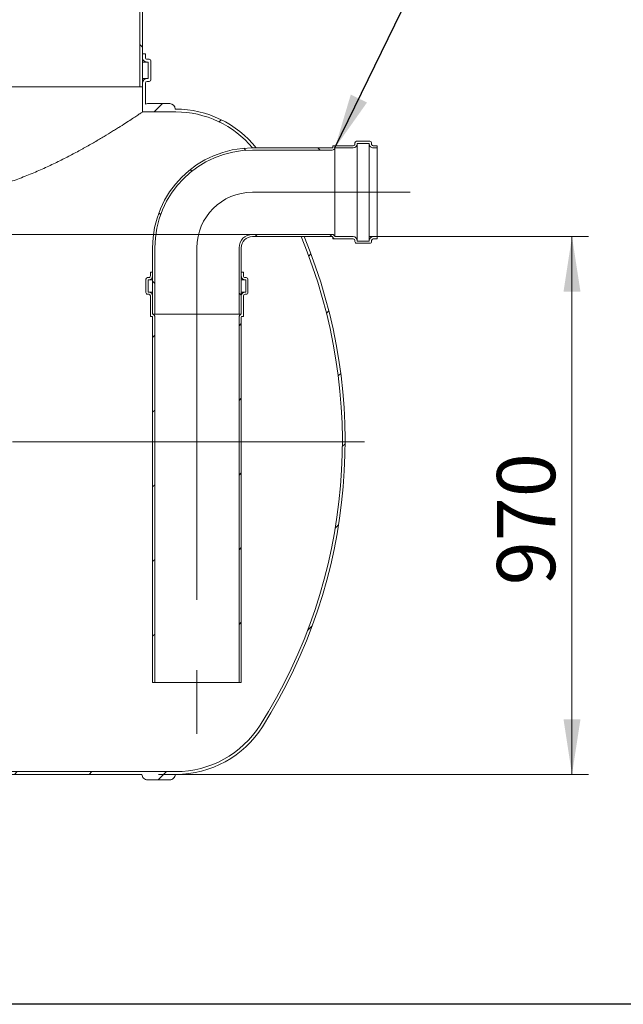
# Model space of a CAD drawing. Units: millimetres. Extents: x 8 to 412, y 5 to 290.
# Drawn here: x 118 to 155, y 5 to 65 of the extents above; entities that cross this region are included whole.
import ezdxf

# ---------------------------------------------------------------- set-up
doc = ezdxf.new("R2010")
doc.units = ezdxf.units.MM
doc.linetypes.add('CENTERX2', pattern=[20.319999999999997, 12.7, -2.54, 2.54, -2.54])
doc.styles.add('SLDTEXTSTYLE0', font='TXT', dxfattribs={"width": 0.605})
doc.dimstyles.new('SLDDIMSTYLE1', dxfattribs={"dimtxt": 3.5, "dimasz": 3.302, "dimexe": 0, "dimexo": 0.0625, "dimgap": 0.875, "dimtad": 1, "dimdec": 3, "dimlfac": 30, "dimrnd": 1e-09, "dimzin": 12, "dimdsep": 46, "dimtxsty": 'SLDTEXTSTYLE0', "dimsah": 1, "dimcen": 0.09, "dimadec": 0, "dimazin": 3, "dimtfac": 1, "dimtdec": 3, "dimtofl": 0, "dimtmove": 0, "dimatfit": 3, "dimfxl": 0, "dimfrac": 2, "dimtolj": 1, "dimtzin": 12, "dimarcsym": 0})
doc.dimstyles.new('SLDDIMSTYLE3', dxfattribs={"dimtxt": 0, "dimasz": 3.302, "dimexe": 0, "dimexo": 0.0625, "dimgap": 0, "dimtad": 0, "dimtih": 1, "dimtoh": 1, "dimdec": 0, "dimrnd": 1e-09, "dimzin": 0, "dimdsep": 46, "dimtxsty": 'Standard', "dimsah": 1, "dimcen": 0.09, "dimadec": 0, "dimazin": 0, "dimtfac": 3.302, "dimtdec": 0, "dimtofl": 0, "dimtmove": 0, "dimatfit": 3, "dimfxl": 0, "dimfrac": 2, "dimtolj": 1, "dimtzin": 0, "dimarcsym": 0})
pattern_1 = [(45, (0, 0), (-2.245064030267288, 2.245064030267288), [])]
pattern_2 = [(135.0000000000002, (0, 0), (-2.245064030267281, -2.245064030267296), [])]

# ---------------------------------------------------------------- blocks, each defined once
blk = doc.blocks.new('_D_10')
at = {"color": 7, "linetype": 'Continuous', "lineweight": 0}
for p, q in [((139.3448415000193, 51.52335189833413), (152.5024415302335, 51.52335189833413)), ((151.5024415302335, 19.1900185650008), (151.5024415302335, 51.52335189833413)), ((126.6389235218476, 19.1900185650008), (152.5024415302335, 19.1900185650008))]:
    blk.add_line(p, q, dxfattribs=at)
for points in [[(151.5024415302335, 51.52335189833413), (150.9944415302335, 48.22135189833413), (152.0104415302335, 48.22135189833413)], [(151.5024415302335, 19.1900185650008), (152.0104415302335, 22.4920185650008), (150.9944415302335, 22.4920185650008)]]:
    blk.add_solid(points, dxfattribs=at)
at = {"color": 7, "linetype": 'Continuous', "lineweight": 0, "insert": (146.9907043246162, 30.55686444554211, 14.64389717530223), "char_height": 3.5, "attachment_point": 1, "rotation": 90, "style": 'SLDTEXTSTYLE0'}
blk.add_mtext('970', dxfattribs=at)

msp = doc.modelspace()

# ---------------------------------------------------------------- hatches: boundary and pattern name
at = {"linetype": 'Continuous', "lineweight": 0}
h = msp.add_hatch(dxfattribs=at)
h.set_pattern_fill('ANSI31', angle=90.0000000000002, style=0)
h.set_pattern_definition(pattern_2)
h.paths.add_polyline_path([(129.0071053137238, 71.22776811635143), (125.5071053137238, 71.22776811635143), (125.5071053137238, 60.52335189833414), (125.6737719803905, 60.52335189833414), (125.6737719803905, 71.06110144968477), (129.0071053137238, 71.06110144968477)], flags=0)
h = msp.add_hatch(dxfattribs=at)
h.set_pattern_fill('ANSI31', style=0)
h.set_pattern_definition(pattern_1)
edge = h.paths.add_edge_path(flags=0)
edge.add_arc((125.9404386470571, 62.2900185650008), 0.2666666666666669, 180, 270.0000000000008)
edge.add_line((125.9404386470571, 62.02335189833413), (126.0071053137238, 62.02335189833413))
edge.add_line((126.0071053137238, 62.02335189833413), (126.0071053137238, 61.02335189833428))
edge.add_line((126.0071053137238, 61.02335189833428), (125.9404386470571, 61.02335189833422))
edge.add_arc((125.9404386470571, 60.75668523166747), 0.2666666666667428, 90, 180)
edge.add_line((125.6737719803905, 60.75668523166747), (125.6737719803905, 59.02335189833413))
edge.add_line((125.6737719803905, 59.02335189833413), (127.6737719803905, 59.02335189833413))
edge.add_arc((127.6737719803905, 53.02335189833413), 6.000000000000002, 39.70901655306761, 89.9999999999992, ccw=False)
edge.add_line((132.2895661217659, 56.85668523166747), (132.5042308957869, 56.85668523166747))
edge.add_arc((127.6737719803905, 53.02335189833413), 6.166666666666669, 38.43465081768592, 90)
edge.add_line((127.6737719803905, 59.1900185650008), (127.6389235218476, 59.19001856500081))
edge.add_arc((127.3055901885143, 59.19001856500081), 0.3333333333333355, 0, 90)
edge.add_line((127.3055901885143, 59.52335189833415), (125.9722568551809, 59.52335189833414))
edge.add_arc((125.9722568551809, 59.19001856500081), 0.3333333333333336, 90, 113.2943308330225)
edge.add_line((125.8404386470571, 59.49618040311611), (125.8404386470571, 60.75668523166747))
edge.add_arc((125.9404386470571, 60.75668523166747), 0.1000000000000001, 89.9999999999992, 180, ccw=False)
edge.add_line((125.9404386470571, 60.85668523166747), (126.0737719803905, 60.85668523166747))
edge.add_arc((126.0737719803905, 60.95668523166746), 0.1000000000000001, 270.0000000000008, 360.0000000000008)
edge.add_line((126.1737719803905, 60.95668523166746), (126.1737719803905, 62.0900185650008))
edge.add_arc((126.0737719803905, 62.0900185650008), 0.1000000000000001, 0, 90)
edge.add_line((126.0737719803905, 62.19001856500081), (125.9404386470571, 62.19001856500081))
edge.add_arc((125.9404386470571, 62.2900185650008), 0.09999999999999824, 180, 270, ccw=False)
edge.add_line((125.8404386470571, 62.2900185650008), (125.8404386470571, 62.52335189833413))
edge.add_line((125.8404386470571, 62.52335189833413), (125.6737719803905, 62.52335189833413))
edge.add_line((125.6737719803905, 62.52335189833413), (125.6737719803905, 62.2900185650008))
h = msp.add_hatch(dxfattribs=at)
h.set_pattern_fill('ANSI31', angle=90.0000000000002, style=0)
h.set_pattern_definition(pattern_2)
edge = h.paths.add_edge_path(flags=0)
edge.add_arc((137.0781748333526, 56.89001856500079), 0.03333333333333336, 270, 360, ccw=False)
edge.add_line((137.0781748333526, 56.85668523166747), (132.2781748333526, 56.85668523166747))
edge.add_arc((132.2781748333526, 50.85668523166746), 6, 90, 179.9999999999998)
edge.add_line((126.2781748333527, 50.85668523166748), (126.2781748333527, 46.85668523166748))
edge.add_line((126.2781748333527, 46.85668523166748), (126.411508166686, 46.85668523166748))
edge.add_line((126.411508166686, 46.85668523166748), (126.411508166686, 50.85668523166748))
edge.add_arc((132.2781748333526, 50.85668523166746), 5.866666666666666, 89.9999999999992, 179.999999999999, ccw=False)
edge.add_line((132.2781748333526, 56.72335189833414), (137.0781748333526, 56.72335189833414))
edge.add_arc((137.0781748333526, 56.89001856500079), 0.1666666666666669, 270.0000000000008, 348.4630409671882)
edge.add_line((137.2414741495382, 56.85668523166747), (138.3448415000193, 56.85668523166747))
edge.add_arc((138.3448415000193, 57.0900185650008), 0.2333333333333335, 270.0000000000008, 360.0000000000008)
edge.add_line((138.5781748333527, 57.0900185650008), (138.5781748333527, 57.12335189833414))
edge.add_line((138.5781748333527, 57.12335189833414), (139.311508166686, 57.12335189833414))
edge.add_line((139.311508166686, 57.12335189833414), (139.311508166686, 57.0900185650008))
edge.add_arc((139.5448415000193, 57.0900185650008), 0.2333333333333335, 180, 270.0000000000008)
edge.add_line((139.5448415000193, 56.85668523166747), (139.7781748333526, 56.85668523166747))
edge.add_line((139.7781748333526, 56.85668523166747), (139.7781748333526, 56.9900185650008))
edge.add_line((139.7781748333526, 56.9900185650008), (139.5448415000193, 56.9900185650008))
edge.add_arc((139.5448415000193, 57.0900185650008), 0.1000000000000001, 180, 270, ccw=False)
edge.add_line((139.4448415000193, 57.0900185650008), (139.4448415000193, 57.15668523166747))
edge.add_arc((139.3448415000193, 57.15668523166747), 0.1000000000000003, 0, 90)
edge.add_line((139.3448415000193, 57.25668523166746), (138.5448415000193, 57.25668523166746))
edge.add_arc((138.5448415000193, 57.15668523166747), 0.1000000000000003, 90, 180)
edge.add_line((138.4448415000193, 57.15668523166747), (138.4448415000193, 57.0900185650008))
edge.add_arc((138.3448415000193, 57.0900185650008), 0.1000000000000001, 270, 360, ccw=False)
edge.add_line((138.3448415000193, 56.9900185650008), (137.1448415000193, 56.9900185650008))
edge.add_arc((137.1448415000193, 56.95668523166747), 0.03333333333333336, 90, 180)
edge.add_line((137.111508166686, 56.95668523166747), (137.111508166686, 56.89001856500079))
h = msp.add_hatch(dxfattribs=at)
h.set_pattern_fill('ANSI31', style=0)
h.set_pattern_definition(pattern_1)
edge = h.paths.add_edge_path(flags=0)
edge.add_arc((95.0389235218476, 19.1900185650008), 0.3333333333333336, 180, 270.0000000000008)
edge.add_line((95.0389235218476, 18.85668523166747), (96.37225685518094, 18.85668523166747))
edge.add_arc((96.37225685518094, 19.1900185650008), 0.3333333333333355, 270.0000000000008, 360.0000000000008)
edge.add_line((96.70559018851426, 19.1900185650008), (110.1722568551809, 19.1900185650008))
edge.add_arc((110.5055901885143, 19.1900185650008), 0.3333333333333336, 180, 270.0000000000008)
edge.add_line((110.5055901885143, 18.85668523166747), (111.8389235218476, 18.85668523166747))
edge.add_arc((111.8389235218476, 19.1900185650008), 0.3333333333333355, 270.0000000000008, 360.0000000000008)
edge.add_line((112.1722568551809, 19.1900185650008), (125.6389235218476, 19.1900185650008))
edge.add_arc((125.9722568551809, 19.1900185650008), 0.3333333333333336, 180, 270.0000000000008)
edge.add_line((125.9722568551809, 18.85668523166747), (127.3055901885143, 18.85668523166747))
edge.add_arc((127.3055901885143, 19.1900185650008), 0.3333333333333355, 270.0000000000008, 360.0000000000015)
edge.add_line((127.6389235218476, 19.1900185650008), (127.6737719803905, 19.19001856500082))
edge.add_arc((127.6737719803905, 25.35668523166748), 6.166666666666669, 270.0000000000008, 327.6232676984642)
edge.add_arc((105.8563477511186, 39.19001856500081), 32.00000000000042, 327.6232676984642, 382.6696098717509)
edge.add_line((135.3841124631471, 51.52335189833414), (135.2034089327774, 51.52335189833414))
edge.add_arc((105.8563477511186, 39.19001856500081), 31.83333333333375, -32.3767323015374, 22.79496381220872, ccw=False)
edge.add_arc((127.6737719803905, 25.35668523166748), 6.000000000000002, 270, 327.62326769846305, ccw=False)
edge.add_line((127.6737719803905, 19.35668523166748), (117.5071053137238, 19.35668523166747))
edge.add_line((117.5071053137238, 19.35668523166747), (117.5071053137238, 25.85668523166747))
edge.add_line((117.5071053137238, 25.85668523166747), (107.1737719803905, 25.85668523166747))
edge.add_line((107.1737719803905, 25.85668523166747), (107.1737719803905, 19.35668523166747))
edge.add_line((107.1737719803905, 19.35668523166747), (94.70559018851426, 19.35668523166747))
edge.add_arc((94.70559018851426, 25.35668523166747), 6, 212.3767323015371, 270, ccw=False)
edge.add_arc((116.5230144177857, 39.19001856500081), 31.83333333333333, 152.5655842412702, 212.3767323015371, ccw=False)
edge.add_line((88.26969602861237, 53.85668523166747), (88.08204240751697, 53.85668523166747))
edge.add_arc((116.5230144177857, 39.19001856500081), 32, 152.7203872640219, 212.3767323015379)
edge.add_arc((94.70559018851426, 25.35668523166747), 6.166666666666669, 212.3767323015379, 270.0000000000008)
h.paths.add_polyline_path([(117.3404386470571, 19.35668523166747), (107.3404386470571, 19.35668523166747), (107.3404386470571, 25.52335189833413), (117.3404386470571, 25.52335189833413)], flags=0)
h = msp.add_hatch(dxfattribs=at)
h.set_pattern_fill('ANSI31', angle=90.0000000000002, style=0)
h.set_pattern_definition(pattern_2)
edge = h.paths.add_edge_path(flags=0)
edge.add_arc((137.0781748333526, 51.4900185650008), 0.03333333333333336, -7.958078640513122e-13, 89.9999999999992, ccw=False)
edge.add_line((137.111508166686, 51.4900185650008), (137.111508166686, 51.42335189833413))
edge.add_arc((137.1448415000193, 51.42335189833413), 0.03333333333333336, 180, 270.0000000000008)
edge.add_line((137.1448415000193, 51.3900185650008), (138.3448415000193, 51.3900185650008))
edge.add_arc((138.3448415000193, 51.2900185650008), 0.1000000000000001, -7.958078640513122e-13, 89.9999999999992, ccw=False)
edge.add_line((138.4448415000193, 51.2900185650008), (138.4448415000193, 51.22335189833413))
edge.add_arc((138.5448415000193, 51.22335189833413), 0.1000000000000003, 180, 270.0000000000008)
edge.add_line((138.5448415000193, 51.12335189833414), (139.3448415000193, 51.12335189833414))
edge.add_arc((139.3448415000193, 51.22335189833413), 0.1000000000000003, 270.0000000000008, 360.0000000000008)
edge.add_line((139.4448415000193, 51.22335189833413), (139.4448415000193, 51.2900185650008))
edge.add_arc((139.5448415000193, 51.2900185650008), 0.1000000000000001, 89.9999999999992, 180, ccw=False)
edge.add_line((139.5448415000193, 51.3900185650008), (139.7781748333526, 51.3900185650008))
edge.add_line((139.7781748333526, 51.3900185650008), (139.7781748333526, 51.52335189833413))
edge.add_line((139.7781748333526, 51.52335189833413), (139.5448415000193, 51.52335189833413))
edge.add_arc((139.5448415000193, 51.2900185650008), 0.2333333333333335, 90, 180)
edge.add_line((139.311508166686, 51.2900185650008), (139.311508166686, 51.25668523166747))
edge.add_line((139.311508166686, 51.25668523166747), (138.5781748333527, 51.25668523166747))
edge.add_line((138.5781748333527, 51.25668523166747), (138.5781748333527, 51.2900185650008))
edge.add_arc((138.3448415000193, 51.2900185650008), 0.2333333333333335, 0, 90)
edge.add_line((138.3448415000193, 51.52335189833413), (137.2414741495382, 51.52335189833413))
edge.add_arc((137.0781748333526, 51.4900185650008), 0.1666666666666669, 11.53695903281495, 90)
edge.add_line((137.0781748333526, 51.65668523166747), (132.2781748333526, 51.65668523166747))
edge.add_arc((132.2781748333526, 50.85668523166746), 0.8000000000000003, 90, 179.9999999999995)
edge.add_line((131.4781748333527, 50.85668523166747), (131.4781748333527, 46.85668523166747))
edge.add_line((131.4781748333527, 46.85668523166747), (131.611508166686, 46.85668523166747))
edge.add_line((131.611508166686, 46.85668523166747), (131.611508166686, 50.85668523166747))
edge.add_arc((132.2781748333526, 50.85668523166746), 0.6666666666666667, 89.9999999999992, 179.9999999999986, ccw=False)
edge.add_line((132.2781748333526, 51.52335189833413), (137.0781748333526, 51.52335189833413))
h = msp.add_hatch(dxfattribs=at)
h.set_pattern_fill('ANSI31', style=0)
h.set_pattern_definition(pattern_1)
edge = h.paths.add_edge_path(flags=0)
edge.add_arc((126.1781748333527, 46.75668523166747), 0.03333333333333336, 180, 270.0000000000008)
edge.add_line((126.1781748333527, 46.72335189833413), (126.2448415000193, 46.72335189833413))
edge.add_arc((126.2448415000193, 46.69001856500081), 0.03333333333333336, -7.958078640513122e-13, 89.9999999999992, ccw=False)
edge.add_line((126.2781748333527, 46.69001856500081), (126.2781748333526, 24.72335189833414))
edge.add_line((126.2781748333526, 24.72335189833414), (126.411508166686, 24.72335189833414))
edge.add_line((126.411508166686, 24.72335189833414), (126.411508166686, 46.69001856500081))
edge.add_arc((126.2448415000193, 46.69001856500081), 0.1666666666666673, 0, 78.46304096718936)
edge.add_line((126.2781748333527, 46.85331788118634), (126.2781748333527, 47.95668523166747))
edge.add_arc((126.0448415000193, 47.95668523166747), 0.2333333333333335, 0, 90)
edge.add_line((126.0448415000193, 48.19001856500081), (126.011508166686, 48.19001856500081))
edge.add_line((126.011508166686, 48.19001856500081), (126.011508166686, 48.92335189833413))
edge.add_line((126.011508166686, 48.92335189833413), (126.0448415000193, 48.92335189833413))
edge.add_arc((126.0448415000193, 49.15668523166747), 0.2333333333333335, 270.0000000000008, 360.0000000000008)
edge.add_line((126.2781748333527, 49.15668523166747), (126.2781748333527, 49.3900185650008))
edge.add_line((126.2781748333527, 49.3900185650008), (126.1448415000193, 49.3900185650008))
edge.add_line((126.1448415000193, 49.3900185650008), (126.1448415000193, 49.15668523166747))
edge.add_arc((126.0448415000193, 49.15668523166747), 0.1000000000000001, 270, 360, ccw=False)
edge.add_line((126.0448415000193, 49.05668523166747), (125.9781748333527, 49.05668523166747))
edge.add_arc((125.9781748333527, 48.95668523166747), 0.1000000000000001, 90, 180)
edge.add_line((125.8781748333526, 48.95668523166747), (125.8781748333526, 48.15668523166747))
edge.add_arc((125.9781748333527, 48.15668523166747), 0.1000000000000001, 180, 270.0000000000008)
edge.add_line((125.9781748333527, 48.05668523166747), (126.0448415000193, 48.05668523166747))
edge.add_arc((126.0448415000193, 47.95668523166747), 0.09999999999999985, -7.958078640513122e-13, 89.9999999999992, ccw=False)
edge.add_line((126.1448415000193, 47.95668523166747), (126.1448415000193, 46.75668523166747))
h = msp.add_hatch(dxfattribs=at)
h.set_pattern_fill('ANSI31', style=0)
h.set_pattern_definition(pattern_1)
edge = h.paths.add_edge_path(flags=0)
edge.add_arc((131.711508166686, 46.75668523166747), 0.03333333333333336, 270.0000000000497, 360.0000000000008)
edge.add_line((131.7448415000193, 46.75668523166747), (131.7448415000193, 47.95668523166746))
edge.add_arc((131.8448415000193, 47.95668523166746), 0.09999999999999985, 89.9999999999992, 180, ccw=False)
edge.add_line((131.8448415000193, 48.05668523166747), (131.911508166686, 48.05668523166747))
edge.add_arc((131.911508166686, 48.15668523166747), 0.1000000000000001, 270.0000000000008, 360.0000000000008)
edge.add_line((132.011508166686, 48.15668523166747), (132.011508166686, 48.95668523166746))
edge.add_arc((131.911508166686, 48.95668523166746), 0.1000000000000001, 0, 90)
edge.add_line((131.911508166686, 49.05668523166747), (131.8448415000194, 49.05668523166747))
edge.add_arc((131.8448415000193, 49.15668523166747), 0.1000000000000001, 180, 270.00000000001626, ccw=False)
edge.add_line((131.7448415000193, 49.15668523166747), (131.7448415000193, 49.3900185650008))
edge.add_line((131.7448415000193, 49.3900185650008), (131.611508166686, 49.3900185650008))
edge.add_line((131.611508166686, 49.3900185650008), (131.611508166686, 49.15668523166747))
edge.add_arc((131.8448415000193, 49.15668523166747), 0.2333333333333335, 180, 270.0000000000078)
edge.add_line((131.8448415000194, 48.92335189833413), (131.8781748333527, 48.92335189833413))
edge.add_line((131.8781748333527, 48.92335189833413), (131.8781748333527, 48.19001856500081))
edge.add_line((131.8781748333527, 48.19001856500081), (131.8448415000193, 48.19001856500081))
edge.add_arc((131.8448415000193, 47.95668523166746), 0.2333333333333335, 90, 180)
edge.add_line((131.611508166686, 47.95668523166746), (131.611508166686, 46.85331788118634))
edge.add_arc((131.6448415000193, 46.69001856500081), 0.1666666666666673, 101.5369590328154, 180)
edge.add_line((131.4781748333527, 46.69001856500081), (131.4781748333527, 24.72335189833413))
edge.add_line((131.4781748333527, 24.72335189833413), (131.611508166686, 24.72335189833413))
edge.add_line((131.611508166686, 24.72335189833413), (131.611508166686, 46.69001856500081))
edge.add_arc((131.6448415000193, 46.69001856500081), 0.03333333333333336, 89.9999999999992, 180, ccw=False)
edge.add_line((131.6448415000193, 46.72335189833413), (131.711508166686, 46.72335189833413))

# ---------------------------------------------------------------- linework, layer by layer
at = {"color": 7, "linetype": 'Continuous', "lineweight": 15}
for p, q in [((125.5071053137238, 71.22776811635144), (125.5071053137238, 60.52335189833415)), ((125.6737719803905, 60.52335189833415), (125.6737719803905, 71.06110144968477)), ((125.6737719803905, 62.52335189833413), (125.6737719803905, 62.29001856500081)), ((125.8404386470571, 62.52335189833413), (125.6737719803905, 62.52335189833413)), ((125.8404386470571, 62.29001856500081), (125.8404386470571, 62.52335189833413)), ((126.0737719803905, 62.19001856500081), (125.9404386470571, 62.19001856500081)), ((125.6737719803905, 62.02335189833414), (125.9404386470571, 62.02335189833414)), ((125.9404386470571, 62.02335189833414), (126.0071053137238, 62.02335189833414)), ((126.0071053137238, 62.02335189833414), (126.0071053137238, 61.02335189833429)), ((126.1737719803905, 60.95668523166747), (126.1737719803905, 62.0900185650008)), ((125.6737719803905, 61.02335189833422), (125.9404386470571, 61.02335189833422)), ((126.0071053137238, 61.02335189833429), (125.9404386470571, 61.02335189833422)), ((106.5071053137238, 60.52335189833415), (125.5071053137238, 60.52335189833415)), ((125.5071053137238, 60.52335189833415), (125.6737719803905, 60.52335189833415)), ((125.6737719803905, 60.75668523166747), (125.6737719803905, 59.02335189833414)), ((125.8404386470571, 59.49618040311611), (125.8404386470571, 60.75668523166747)), ((125.9404386470571, 60.85668523166747), (126.0737719803905, 60.85668523166747)), ((125.9722568551809, 59.52335189833415), (127.3055901885143, 59.52335189833415)), ((127.6737719803905, 59.02335189833414), (125.6737719803905, 59.02335189833414)), ((127.6389235218476, 59.19001856500081), (127.6737719803905, 59.19001856500081)), ((132.2781748333526, 56.85668523166748), (137.0781748333526, 56.85668523166748)), ((132.2895661217659, 56.85668523166748), (132.5042308957869, 56.85668523166748)), ((137.111508166686, 56.8900185650008), (137.111508166686, 56.95668523166747)), ((137.1448415000193, 56.9900185650008), (138.3448415000193, 56.9900185650008)), ((138.3448415000193, 56.85668523166747), (137.2414741495382, 56.85668523166747)), ((137.2414741495382, 56.85668523166747), (137.2414741495382, 51.52335189833414)), ((138.4448415000193, 57.0900185650008), (138.4448415000193, 57.15668523166747)), ((138.5448415000193, 57.25668523166746), (139.3448415000193, 57.25668523166746)), ((139.311508166686, 57.12335189833414), (138.5781748333527, 57.12335189833414)), ((138.5781748333527, 57.12335189833414), (138.5781748333527, 57.0900185650008)), ((138.5781748333527, 57.0900185650008), (138.5781748333527, 51.2900185650008)), ((139.311508166686, 57.0900185650008), (139.311508166686, 57.12335189833414)), ((139.311508166686, 57.0900185650008), (139.311508166686, 51.2900185650008)), ((139.4448415000193, 57.15668523166747), (139.4448415000193, 57.0900185650008)), ((139.5448415000193, 56.9900185650008), (139.7781748333526, 56.9900185650008)), ((139.7781748333526, 56.85668523166747), (139.5448415000193, 56.85668523166747)), ((139.7781748333526, 56.9900185650008), (139.7781748333526, 56.85668523166747)), ((139.7781748333526, 56.85668523166747), (139.7781748333526, 51.52335189833414)), ((137.0781748333526, 56.72335189833414), (132.2781748333526, 56.72335189833414)), ((132.2781748333526, 51.65668523166747), (137.0781748333526, 51.65668523166747)), ((137.0781748333526, 51.52335189833414), (132.2781748333526, 51.52335189833414)), ((135.3841124631471, 51.52335189833414), (135.2034089327774, 51.52335189833414)), ((137.2414741495382, 51.52335189833414), (138.3448415000193, 51.52335189833414)), ((139.5448415000193, 51.52335189833414), (139.7781748333526, 51.52335189833414)), ((139.7781748333526, 51.52335189833414), (139.7781748333526, 51.39001856500081)), ((137.111508166686, 51.42335189833413), (137.111508166686, 51.4900185650008)), ((138.3448415000193, 51.39001856500081), (137.1448415000193, 51.39001856500081)), ((138.4448415000193, 51.22335189833414), (138.4448415000193, 51.2900185650008)), ((139.3448415000193, 51.12335189833414), (138.5448415000193, 51.12335189833414)), ((138.5781748333527, 51.2900185650008), (138.5781748333527, 51.25668523166748)), ((138.5781748333527, 51.25668523166748), (139.311508166686, 51.25668523166748)), ((139.311508166686, 51.25668523166748), (139.311508166686, 51.2900185650008)), ((139.4448415000193, 51.2900185650008), (139.4448415000193, 51.22335189833414)), ((139.7781748333526, 51.39001856500081), (139.5448415000193, 51.39001856500081)), ((126.2781748333527, 46.85668523166748), (126.2781748333527, 50.85668523166748)), ((126.411508166686, 46.85668523166748), (126.411508166686, 50.85668523166748)), ((131.4781748333527, 50.85668523166748), (131.4781748333527, 46.85668523166747)), ((131.611508166686, 50.85668523166748), (131.611508166686, 46.85668523166747)), ((126.1448415000193, 49.15668523166747), (126.1448415000193, 49.3900185650008)), ((126.1448415000193, 49.3900185650008), (126.2781748333527, 49.3900185650008)), ((126.2781748333527, 49.3900185650008), (126.2781748333527, 49.15668523166747)), ((131.611508166686, 49.15668523166747), (131.611508166686, 49.3900185650008)), ((131.611508166686, 49.3900185650008), (131.7448415000193, 49.3900185650008)), ((131.7448415000193, 49.3900185650008), (131.7448415000193, 49.15668523166747)), ((125.8781748333526, 48.15668523166747), (125.8781748333526, 48.95668523166748)), ((125.9781748333527, 49.05668523166748), (126.0448415000193, 49.05668523166748)), ((126.011508166686, 48.92335189833415), (126.011508166686, 48.19001856500081)), ((126.0448415000193, 48.92335189833415), (126.011508166686, 48.92335189833415)), ((126.0448415000193, 48.92335189833415), (126.2781748333527, 48.92335189833415)), ((131.611508166686, 48.92335189833415), (131.8448415000194, 48.92335189833415)), ((131.8448415000194, 49.05668523166748), (131.911508166686, 49.05668523166748)), ((131.8781748333527, 48.92335189833415), (131.8448415000194, 48.92335189833415)), ((131.8781748333527, 48.19001856500081), (131.8781748333527, 48.92335189833415)), ((132.011508166686, 48.95668523166748), (132.011508166686, 48.15668523166747)), ((126.0448415000193, 48.05668523166748), (125.9781748333527, 48.05668523166748)), ((126.011508166686, 48.19001856500081), (126.0448415000193, 48.19001856500081)), ((126.0448415000193, 48.19001856500081), (126.2781748333527, 48.19001856500081)), ((126.1448415000193, 46.75668523166747), (126.1448415000193, 47.95668523166748)), ((126.2781748333527, 47.95668523166748), (126.2781748333527, 46.85331788118635)), ((131.611508166686, 48.19001856500081), (131.8448415000193, 48.19001856500081)), ((131.611508166686, 46.85331788118635), (131.611508166686, 47.95668523166748)), ((131.7448415000193, 47.95668523166748), (131.7448415000193, 46.75668523166747)), ((131.8448415000193, 48.19001856500081), (131.8781748333527, 48.19001856500081)), ((131.911508166686, 48.05668523166748), (131.8448415000193, 48.05668523166748)), ((126.411508166686, 46.85668523166748), (126.2781748333527, 46.85668523166748)), ((126.2781748333527, 46.85331788118635), (131.611508166686, 46.85331788118635)), ((126.411508166686, 46.85668523166748), (131.4781748333527, 46.85668523166747)), ((131.611508166686, 46.85668523166747), (131.4781748333527, 46.85668523166747)), ((126.2448415000193, 46.72335189833414), (126.1781748333527, 46.72335189833414)), ((126.2781748333527, 24.72335189833414), (126.2781748333527, 46.69001856500081)), ((126.411508166686, 46.69001856500081), (126.411508166686, 24.72335189833414)), ((131.4781748333527, 24.72335189833413), (131.4781748333527, 46.69001856500081)), ((131.611508166686, 46.69001856500081), (131.611508166686, 24.72335189833413)), ((131.711508166686, 46.72335189833414), (131.6448415000193, 46.72335189833414)), ((126.411508166686, 24.72335189833414), (126.2781748333527, 24.72335189833414)), ((126.411508166686, 24.72335189833414), (131.4781748333527, 24.72335189833413)), ((131.611508166686, 24.72335189833413), (131.4781748333527, 24.72335189833413)), ((125.6389235218476, 19.19001856500081), (112.1722568551809, 19.19001856500081)), ((117.5071053137238, 19.35668523166748), (127.6737719803905, 19.35668523166748)), ((127.6737719803905, 19.19001856500082), (127.6389235218476, 19.19001856500081)), ((127.3055901885143, 18.85668523166746), (125.9722568551809, 18.85668523166747))]:
    msp.add_line(p, q, dxfattribs=at)
at = {"color": 7, "linetype": 'CENTERX2', "lineweight": 0, "ltscale": 1.666666666666667}
for p, q in [((132.2781748333526, 54.19001856500081), (141.7781748333526, 54.19001856500081)), ((128.9448415000193, 50.85668523166748), (128.9448415000193, 21.61830262659738)), ((139.0125697015784, 39.19001856500082), (82.92521980704132, 39.19001856500082))]:
    msp.add_line(p, q, dxfattribs=at)
at = {"color": 7, "linetype": 'Continuous', "lineweight": 0}
msp.add_line((132.2781748333526, 51.65668523166747), (87.23234468605486, 51.65668523166747), dxfattribs=at)
at = {"color": 7, "linetype": 'Continuous', "lineweight": 30}
msp.add_line((411.1300784565947, 5.363466901874392), (7.599680408099024, 5.363466901874336), dxfattribs=at)
at = {"color": 7, "linetype": 'Continuous', "lineweight": 15}
for centre, radius, start, end in [((125.9404386470571, 62.29001856500081), 0.2666666666666657, 179.9999999997191, 270.0000000000008), ((125.9404386470571, 62.29001856500081), 0.09999999999999432, 180, 270.0000000000008), ((126.0737719803905, 62.0900185650008), 0.1000000000000085, 7.4908423857833e-10, 90), ((125.9404386470571, 60.75668523166747), 0.266666666666751, 90, 179.9999999999878), ((125.9404386470571, 60.75668523166747), 0.1000000000000014, 90, 180), ((126.0737719803905, 60.95668523166747), 0.1000000000000014, 270.0000000000008, 0), ((125.9722568551809, 59.19001856500081), 0.3333333333333428, 90, 113.294330833022), ((127.3055901885143, 59.19001856500081), 0.3333333333333428, 2.247252715734798e-10, 90), ((127.6737719803905, 53.02335189833414), 6.166666666666677, 38.43465081768592, 90), ((127.6737719803905, 53.02335189833414), 6, 39.70901655306842, 90), ((132.2781748333526, 50.85668523166747), 6.000000000000007, 90, 179.9999999999999), ((137.0781748333526, 56.8900185650008), 0.03333333333333144, 270.0000000000008, 3.908265592582592e-10), ((137.0781748333526, 56.8900185650008), 0.1666666666666649, 270.0000000000008, 348.4630409671859), ((137.1448415000193, 56.95668523166747), 0.03333333333333144, 90, 180), ((138.3448415000193, 57.0900185650008), 0.1000000000000014, 270.0000000000008, 1.302755197527531e-10), ((138.3448415000193, 57.0900185650008), 0.2333333333333485, 270.0000000000008, 0), ((138.5448415000193, 57.15668523166747), 0.1000000000000227, 90, 180), ((139.5448415000193, 57.0900185650008), 0.2333333333333485, 179.9999999999442, 270.0000000000008), ((139.3448415000193, 57.15668523166747), 0.1000000000000227, 1.30275519752716e-10, 90), ((139.5448415000193, 57.0900185650008), 0.1000000000000014, 180, 270.0000000000008), ((132.2781748333526, 50.85668523166747), 5.866666666666667, 90, 179.9999999999999), ((132.2781748333526, 50.85668523166747), 0.8000000000000043, 90, 179.9999999999995), ((132.2781748333526, 50.85668523166747), 0.6666666666666714, 90, 179.9999999999994), ((105.8563477511186, 39.19001856500081), 31.83333333333377, 327.6232676984642, 22.79496381220955), ((105.8563477511186, 39.19001856500081), 32.00000000000043, 327.6232676984642, 22.66960987175007), ((137.0781748333526, 51.4900185650008), 0.1666666666666714, 11.53695903281734, 90), ((137.0781748333526, 51.4900185650008), 0.03333333333333854, 3.908265592582592e-10, 90), ((138.3448415000193, 51.2900185650008), 0.2333333333333485, 0, 90), ((139.5448415000193, 51.2900185650008), 0.2333333333333485, 90, 179.9999999999581), ((137.1448415000193, 51.42335189833413), 0.03333333333333144, 180, 270.0000000000008), ((138.3448415000193, 51.2900185650008), 0.1000000000000085, 9.77066398145648e-11, 90), ((138.5448415000193, 51.22335189833414), 0.1000000000000227, 180, 270.0000000000008), ((139.3448415000193, 51.22335189833414), 0.1000000000000227, 270.0000000000008, 9.770663981453702e-11), ((139.5448415000193, 51.2900185650008), 0.1000000000000085, 90, 180), ((126.0448415000193, 49.15668523166747), 0.2333333333333343, 270.0000000000008, 0), ((126.0448415000193, 49.15668523166747), 0.09999999999999432, 270.0000000000008, 1.921563916353108e-09), ((131.8448415000193, 49.15668523166747), 0.2333333333333485, 180, 270.0000000000078), ((131.8448415000193, 49.15668523166747), 0.09999999999999432, 179.9999999980784, 270.0000000000171), ((125.9781748333527, 48.95668523166748), 0.1000000000000227, 90, 180), ((131.911508166686, 48.95668523166748), 0.1000000000000014, 0, 90), ((125.9781748333527, 48.15668523166747), 0.1000000000000227, 179.9999999980784, 270.0000000000008), ((126.0448415000193, 47.95668523166748), 0.2333333333333343, 8.235273927227102e-10, 90), ((126.0448415000193, 47.95668523166748), 0.1000000000000014, 0, 90), ((131.8448415000193, 47.95668523166748), 0.2333333333333485, 90, 179.9999999991765), ((131.8448415000193, 47.95668523166748), 0.1000000000000227, 90, 180), ((131.911508166686, 48.15668523166747), 0.09999999999999432, 270.0000000000008, 1.921563916353108e-09), ((126.2448415000193, 46.69001856500081), 0.1666666666666621, 1.152938349811963e-09, 78.46304096718985), ((131.6448415000193, 46.69001856500081), 0.1666666666666649, 101.5369590328149, 179.9999999988666), ((126.1781748333527, 46.75668523166747), 0.03333333333335986, 179.9999999942353, 270.0000000000008), ((126.2448415000193, 46.69001856500081), 0.03333333333333144, 9.770663981460644e-11, 90), ((131.6448415000193, 46.69001856500081), 0.03333333333333144, 90, 180), ((131.711508166686, 46.75668523166747), 0.03333333333333144, 270.0000000000497, 5.862398388873887e-09), ((127.6737719803905, 25.35668523166748), 6.000000000000015, 270.0000000000008, 327.6232676984638), ((127.6737719803905, 25.35668523166748), 6.166666666666699, 270.0000000000008, 327.6232676984642), ((125.9722568551809, 19.19001856500081), 0.3333333333333321, 180, 270.0000000000008), ((127.3055901885143, 19.19001856500081), 0.3333333333333428, 270.0000000000008, 2.247252715734798e-10)]:
    msp.add_arc(centre, radius, start, end, dxfattribs=at)
at = {"color": 7, "linetype": 'CENTERX2', "lineweight": 0, "ltscale": 1.666666666666667}
msp.add_arc((132.2781748333526, 50.85668523166747), 3.333333333333343, 90, 179.9999999999999, dxfattribs=at)
at = {"color": 7, "linetype": 'Continuous', "lineweight": 15}
msp.add_open_spline([(125.6737719803905, 59.02335189833414), (125.6737719803905, 59.02335189833414), (125.6609445659669, 59.01472161079715), (125.6097228876907, 58.98034138139322), (125.571329067763, 58.95459126470715), (125.5071328606213, 58.91170912529081), (125.4934822994202, 58.90259765619529), (125.4645483252661, 58.88330351066918), (125.4492440616164, 58.87310696386223), (125.401041563808, 58.84102634148655), (125.3658770710798, 58.81766652518721), (125.2515346001406, 58.74191033929585), (125.1635226250419, 58.68384267738389), (124.9648164690286, 58.55371168408227), (124.8541205456992, 58.48164628720837), (124.6104664248333, 58.32449653486568), (124.4775079102508, 58.23941040819823), (124.2973905908304, 58.12546824917024), (124.2606540339664, 58.10229045603316), (124.1860781150036, 58.05537484614732), (124.1482054986869, 58.03161593007751), (124.0328550650335, 57.9594707326119), (123.9536455438686, 57.91021627621217), (123.7092273205322, 57.75924761676561), (123.5372416854256, 57.65433040494053), (123.175602635042, 57.43729759747701), (122.9859486460332, 57.32517948978306), (122.5889817427116, 57.09504060388526), (122.3816696135411, 56.97701733036885), (122.1112463069614, 56.82662808005932), (122.056586277052, 56.79640217315386), (121.9464999436433, 56.73589080388812), (121.8910287236863, 56.7055802418943), (121.7233337240407, 56.61451971156722), (121.6098292771011, 56.55364080968618), (121.2641906512733, 56.37077666957514), (121.0269419894442, 56.24856054333615), (120.538529988917, 56.00510749604143), (120.2873676943552, 55.88386771267266), (119.7705020692041, 55.6440989264054), (119.5048010998109, 55.52556653784634), (119.0945684903925, 55.35127716373968), (118.9558740246036, 55.2937677339352), (118.6744091198134, 55.18020099082727), (118.5314195840689, 55.12406475781066), (118.0991610821371, 54.95945788708559), (117.8058510344191, 54.85445760538158), (117.5071053137238, 54.75529330648153)], degree=3, knots=[0, 0, 0, 0, 0.06250000000000007, 0.06250000000000007, 0.1250000000000001, 0.1250000000000001, 0.1406250000000001, 0.1406250000000001, 0.1562500000000001, 0.1562500000000001, 0.1875000000000001, 0.1875000000000001, 0.2500000000000003, 0.2500000000000003, 0.3125000000000004, 0.3125000000000004, 0.3750000000000007, 0.3750000000000007, 0.3906250000000008, 0.3906250000000008, 0.4062500000000009, 0.4062500000000009, 0.4375000000000013, 0.4375000000000013, 0.5000000000000019, 0.5000000000000019, 0.5625000000000024, 0.5625000000000024, 0.6250000000000029, 0.6250000000000029, 0.6406250000000028, 0.6406250000000028, 0.6562500000000028, 0.6562500000000028, 0.6875000000000027, 0.6875000000000027, 0.7500000000000023, 0.7500000000000023, 0.8125000000000019, 0.8125000000000019, 0.8750000000000016, 0.8750000000000016, 0.9062500000000012, 0.9062500000000012, 0.9375000000000009, 0.9375000000000009, 1, 1, 1, 1], dxfattribs=at)

# ---------------------------------------------------------------- dimensions: what is measured, and where the dimension line sits
at = {"color": 7, "linetype": 'Continuous', "lineweight": 0}
dim = msp.add_linear_dim(base=(151.5024415302335, 51.52335189833413), p1=(125.6389235218476, 19.1900185650008), p2=(138.3448415000193, 51.52335189833413), angle=90.0000000000002, dimstyle='SLDDIMSTYLE1', dxfattribs=at)
dim.commit()
dim.dimension.update_dxf_attribs({"geometry": '_D_10', "text_midpoint": (151.5024415302335, 35.16033698383451), "dimtype": 160})

# ---------------------------------------------------------------- leaders
msp.add_leader([(137.2414741495382, 56.85668523166747), (163.0357335711411, 109.9221599926714)], dimstyle='SLDDIMSTYLE3', dxfattribs=at)

doc.saveas('drawing.dxf')
